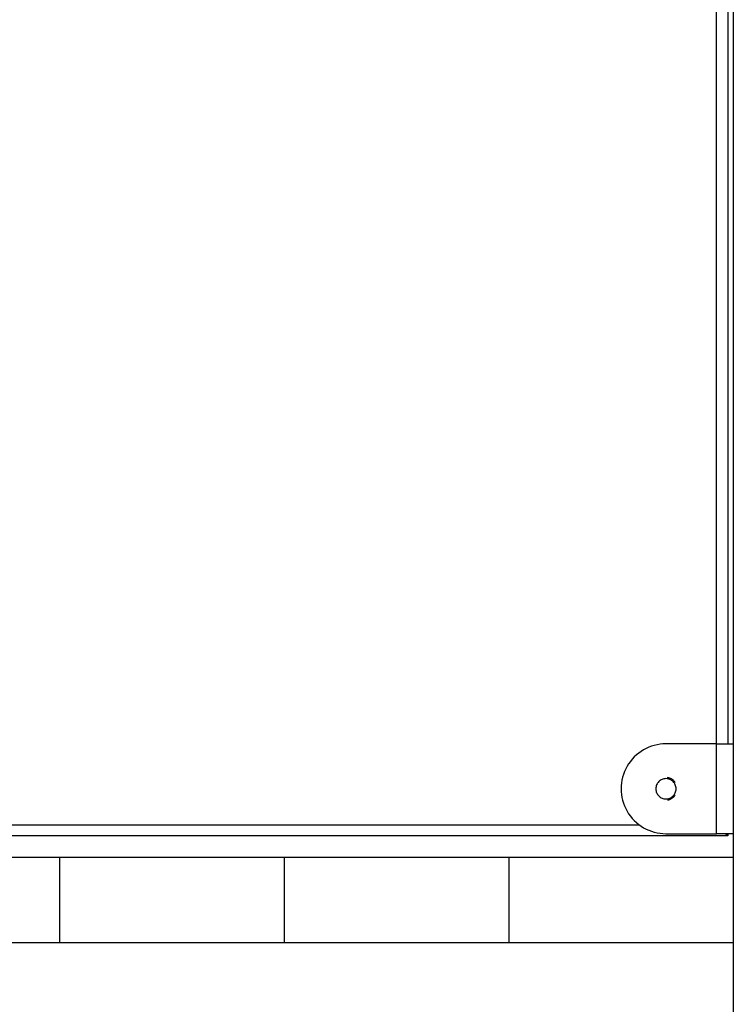
# Model space of a CAD drawing. Extents: x -50 to 50, y -58 to 58.
# Drawn here: x -10 to -7, y 36 to 40 of the extents above; entities that cross this region are included whole.
import ezdxf

# ---------------------------------------------------------------- set-up
doc = ezdxf.new("R2010")
doc.units = 0
doc.layers.get('0').update_dxf_attribs({"linetype": 'CONTINUOUS'})

msp = doc.modelspace()

# ---------------------------------------------------------------- linework, layer by layer
at = {"color": 0}
for points in [[(-7.2612, 53.6977), (-7.2612, 36.5732)], [(-7.2612, 53.6977), (-7.2612, 36.5732)], [(-7.2612, 53.6977), (-7.2612, 36.5732)], [(-7.2612, 53.6977), (-7.2612, 36.5732)], [(-7.2612, 53.6977), (-7.2612, 36.5732)], [(-7.2612, 53.6977), (-7.2612, 36.5732)], [(-7.2612, 53.6977), (-7.2612, 36.5732)], [(-7.2612, 53.6977), (-7.2612, 36.5732)], [(-7.2612, 53.6977), (-7.2612, 36.5732)], [(-7.2612, 53.6977), (-7.2612, 36.5732)], [(-7.2612, 53.6977), (-7.2612, 36.5732)], [(-7.2612, 53.6977), (-7.2612, 36.5732)], [(-7.2612, 53.6977), (-7.2612, 36.5732)], [(-7.2612, 53.6977), (-7.2612, 36.5732)], [(-7.2612, 53.6977), (-7.2612, 36.5732)], [(-7.2612, 53.6977), (-7.2612, 36.5732)], [(-7.2612, 53.6977), (-7.2612, 36.5732)], [(-7.2612, 53.6977), (-7.2612, 36.5732)], [(-7.2612, 53.6977), (-7.2612, 36.5732)], [(-7.2612, 53.6977), (-7.2612, 36.5732)], [(-7.2612, 53.6977), (-7.2612, 36.5732)], [(-7.3362, 37.0782), (-7.3362, 43.3682)], [(-7.3362, 37.0782), (-7.3362, 43.3682)], [(-7.3362, 37.0782), (-7.3362, 43.3682)], [(-7.3362, 37.0782), (-7.3362, 43.3682)], [(-7.3362, 37.0782), (-7.3362, 43.3682)], [(-7.3362, 37.0782), (-7.3362, 43.3682)], [(-7.3362, 37.0782), (-7.3362, 43.3682)], [(-7.3362, 37.0782), (-7.3362, 43.3682)], [(-7.3362, 37.0782), (-7.3362, 43.3682)], [(-7.3362, 37.0782), (-7.3362, 43.3682)], [(-7.3362, 37.0782), (-7.3362, 43.3682)], [(-7.3362, 37.0782), (-7.3362, 43.3682)], [(-7.3362, 37.0782), (-7.3362, 43.3682)], [(-7.3362, 37.0782), (-7.3362, 43.3682)], [(-7.3362, 37.0782), (-7.3362, 43.3682)], [(-7.3362, 37.0782), (-7.3362, 43.3682)], [(-7.3362, 37.0782), (-7.3362, 43.3682)], [(-7.3362, 37.0782), (-7.3362, 43.3682)], [(-7.3362, 37.0782), (-7.3362, 43.3682)], [(-7.3362, 37.0782), (-7.3362, 43.3682)], [(-7.3362, 37.0782), (-7.3362, 43.3682)], [(-7.2862, 43.3682), (-7.2862, 37.0782)], [(-7.2862, 43.3682), (-7.2862, 37.0782)], [(-7.2862, 43.3682), (-7.2862, 37.0782)], [(-7.2862, 43.3682), (-7.2862, 37.0782)], [(-7.2862, 43.3682), (-7.2862, 37.0782)], [(-7.2862, 43.3682), (-7.2862, 37.0782)], [(-7.2862, 43.3682), (-7.2862, 37.0782)], [(-7.2862, 43.3682), (-7.2862, 37.0782)], [(-7.2862, 43.3682), (-7.2862, 37.0782)], [(-7.2862, 43.3682), (-7.2862, 37.0782)], [(-7.2862, 43.3682), (-7.2862, 37.0782)], [(-7.2862, 43.3682), (-7.2862, 37.0782)], [(-7.2862, 43.3682), (-7.2862, 37.0782)], [(-7.2862, 43.3682), (-7.2862, 37.0782)], [(-7.2862, 43.3682), (-7.2862, 37.0782)], [(-7.2862, 43.3682), (-7.2862, 37.0782)], [(-7.2862, 43.3682), (-7.2862, 37.0782)], [(-7.2862, 43.3682), (-7.2862, 37.0782)], [(-7.2862, 43.3682), (-7.2862, 37.0782)], [(-7.2862, 43.3682), (-7.2862, 37.0782)], [(-7.2862, 43.3682), (-7.2862, 37.0782)], [(-7.5612, 37.0782), (-7.5612, 37.0782), (-7.5744, 37.0777), (-7.5875, 37.0764), (-7.6004, 37.0741), (-7.6132, 37.0712), (-7.6256, 37.0672), (-7.6378, 37.0627), (-7.6496, 37.0573), (-7.6611, 37.0513), (-7.672, 37.0444), (-7.6825, 37.0369), (-7.6925, 37.0285), (-7.7021, 37.0198), (-7.7111, 37.0102), (-7.7195, 37.0001), (-7.7272, 36.9893), (-7.7344, 36.9782), (-7.7344, 36.9782), (-7.7405, 36.9663), (-7.746, 36.9542), (-7.7505, 36.9418), (-7.7543, 36.9294), (-7.7571, 36.9166), (-7.7593, 36.9038), (-7.7606, 36.8909), (-7.7611, 36.8781), (-7.7606, 36.865), (-7.7593, 36.8521), (-7.7571, 36.8393), (-7.7543, 36.8267), (-7.7505, 36.8141), (-7.746, 36.8019), (-7.7405, 36.7898), (-7.7344, 36.7782), (-7.7344, 36.7782), (-7.7272, 36.7668), (-7.7195, 36.756), (-7.7111, 36.7458), (-7.7021, 36.7364), (-7.6925, 36.7274), (-7.6825, 36.7192), (-7.672, 36.7117), (-7.6611, 36.7049), (-7.6496, 36.6987), (-7.6378, 36.6934), (-7.6256, 36.6888), (-7.6132, 36.685), (-7.6004, 36.6819), (-7.5875, 36.6798), (-7.5744, 36.6785), (-7.5612, 36.6782)], [(-7.5612, 37.0782), (-7.5612, 37.0782)], [(-7.3362, 37.0782), (-7.5612, 37.0782)], [(-7.3362, 37.0782), (-7.5612, 37.0782)], [(-7.3362, 37.0782), (-7.5612, 37.0782)], [(-7.3362, 37.0782), (-7.5612, 37.0782)], [(-7.3362, 37.0782), (-7.5612, 37.0782)], [(-7.3362, 37.0782), (-7.5612, 37.0782)], [(-7.3362, 37.0782), (-7.5612, 37.0782)], [(-7.3362, 37.0782), (-7.5612, 37.0782)], [(-7.3362, 37.0782), (-7.5612, 37.0782)], [(-7.3362, 37.0782), (-7.5612, 37.0782)], [(-7.3362, 37.0782), (-7.5612, 37.0782)], [(-7.3362, 37.0782), (-7.5612, 37.0782)], [(-7.3362, 37.0782), (-7.5612, 37.0782)], [(-7.3362, 37.0782), (-7.5612, 37.0782)], [(-7.3362, 37.0782), (-7.5612, 37.0782)], [(-7.3362, 37.0782), (-7.5612, 37.0782)], [(-7.3362, 37.0782), (-7.5612, 37.0782)], [(-7.3362, 37.0782), (-7.5612, 37.0782)], [(-7.3362, 37.0782), (-7.5612, 37.0782)], [(-7.3362, 37.0782), (-7.5612, 37.0782)], [(-7.3362, 37.0782), (-7.5612, 37.0782)], [(-7.3362, 37.0782), (-7.3362, 37.0782)], [(-7.3362, 37.0782), (-7.3362, 37.0782)], [(-7.3362, 37.0782), (-7.2612, 37.0782)], [(-7.3362, 37.0782), (-7.2612, 37.0782)], [(-7.3362, 37.0782), (-7.2612, 37.0782)], [(-7.3362, 37.0782), (-7.2612, 37.0782)], [(-7.3362, 37.0782), (-7.2612, 37.0782)], [(-7.3362, 37.0782), (-7.2612, 37.0782)], [(-7.3362, 37.0782), (-7.2612, 37.0782)], [(-7.3362, 37.0782), (-7.2612, 37.0782)], [(-7.3362, 37.0782), (-7.2612, 37.0782)], [(-7.3362, 37.0782), (-7.2612, 37.0782)], [(-7.3362, 37.0782), (-7.2612, 37.0782)], [(-7.3362, 37.0782), (-7.2612, 37.0782)], [(-7.3362, 37.0782), (-7.2612, 37.0782)], [(-7.3362, 37.0782), (-7.2612, 37.0782)], [(-7.3362, 37.0782), (-7.2612, 37.0782)], [(-7.3362, 37.0782), (-7.2612, 37.0782)], [(-7.3362, 37.0782), (-7.2612, 37.0782)], [(-7.3362, 37.0782), (-7.2612, 37.0782)], [(-7.3362, 37.0782), (-7.2612, 37.0782)], [(-7.3362, 37.0782), (-7.2612, 37.0782)], [(-7.3362, 37.0782), (-7.2612, 37.0782)], [(-7.3362, 37.0782), (-7.3362, 37.0782)], [(-7.3362, 36.6782), (-7.3362, 37.0782)], [(-7.3362, 36.6782), (-7.3362, 37.0782)], [(-7.3362, 36.6782), (-7.3362, 37.0782)], [(-7.3362, 36.6782), (-7.3362, 37.0782)], [(-7.3362, 36.6782), (-7.3362, 37.0782)], [(-7.3362, 36.6782), (-7.3362, 37.0782)], [(-7.3362, 36.6782), (-7.3362, 37.0782)], [(-7.3362, 36.6782), (-7.3362, 37.0782)], [(-7.3362, 36.6782), (-7.3362, 37.0782)], [(-7.3362, 36.6782), (-7.3362, 37.0782)], [(-7.3362, 36.6782), (-7.3362, 37.0782)], [(-7.3362, 36.6782), (-7.3362, 37.0782)], [(-7.3362, 36.6782), (-7.3362, 37.0782)], [(-7.3362, 36.6782), (-7.3362, 37.0782)], [(-7.3362, 36.6782), (-7.3362, 37.0782)], [(-7.3362, 36.6782), (-7.3362, 37.0782)], [(-7.3362, 36.6782), (-7.3362, 37.0782)], [(-7.3362, 36.6782), (-7.3362, 37.0782)], [(-7.3362, 36.6782), (-7.3362, 37.0782)], [(-7.3362, 36.6782), (-7.3362, 37.0782)], [(-7.3362, 36.6782), (-7.3362, 37.0782)], [(-7.3362, 37.0782), (-7.3362, 37.0782)], [(-7.2862, 37.0782), (-7.2862, 37.0782)], [(-7.2612, 37.0782), (-7.2612, 37.0782)], [(-7.5162, 36.8782), (-7.5162, 36.8782), (-7.5163, 36.8827), (-7.517, 36.8872), (-7.518, 36.8914), (-7.5196, 36.8956), (-7.5214, 36.8994), (-7.5237, 36.9032), (-7.5262, 36.9066), (-7.5293, 36.9099), (-7.5324, 36.9127), (-7.5358, 36.9153), (-7.5395, 36.9176), (-7.5435, 36.9196), (-7.5476, 36.921), (-7.5519, 36.9222), (-7.5564, 36.9229), (-7.5612, 36.9232), (-7.5612, 36.9232), (-7.5657, 36.9229), (-7.5702, 36.9222), (-7.5744, 36.921), (-7.5786, 36.9196), (-7.5824, 36.9176), (-7.5862, 36.9153), (-7.5896, 36.9127), (-7.5929, 36.9099), (-7.5957, 36.9066), (-7.5983, 36.9032), (-7.6006, 36.8994), (-7.6026, 36.8956), (-7.604, 36.8914), (-7.6052, 36.8872), (-7.6059, 36.8827), (-7.6062, 36.8782), (-7.6062, 36.8782), (-7.6059, 36.8734), (-7.6052, 36.8689), (-7.604, 36.8646), (-7.6026, 36.8605), (-7.6006, 36.8565), (-7.5983, 36.8528), (-7.5957, 36.8494), (-7.5929, 36.8463), (-7.5896, 36.8432), (-7.5862, 36.8407), (-7.5824, 36.8384), (-7.5786, 36.8366), (-7.5744, 36.835), (-7.5702, 36.834), (-7.5657, 36.8333), (-7.5612, 36.8332), (-7.5612, 36.8332), (-7.5564, 36.8333), (-7.5519, 36.834), (-7.5476, 36.835), (-7.5435, 36.8366), (-7.5395, 36.8384), (-7.5358, 36.8407), (-7.5324, 36.8432), (-7.5293, 36.8463), (-7.5262, 36.8494), (-7.5237, 36.8528), (-7.5214, 36.8565), (-7.5196, 36.8605), (-7.518, 36.8646), (-7.517, 36.8689), (-7.5163, 36.8734), (-7.5162, 36.8782)], [(-7.5197, 36.9062), (-7.5197, 36.9062), (-7.5212, 36.9082), (-7.5228, 36.9103), (-7.5245, 36.9121), (-7.5264, 36.9141), (-7.5282, 36.9157), (-7.5303, 36.9175), (-7.5324, 36.919), (-7.5347, 36.9205), (-7.5368, 36.9217), (-7.5391, 36.9229), (-7.5415, 36.9239), (-7.544, 36.925), (-7.5464, 36.9257), (-7.549, 36.9265), (-7.5517, 36.9271), (-7.5544, 36.9277)], [(-7.5544, 36.8286), (-7.5544, 36.8286), (-7.5517, 36.8289), (-7.549, 36.8295), (-7.5464, 36.8301), (-7.544, 36.831), (-7.5415, 36.8319), (-7.5391, 36.8329), (-7.5368, 36.8341), (-7.5347, 36.8356), (-7.5324, 36.837), (-7.5303, 36.8385), (-7.5282, 36.8402), (-7.5264, 36.842), (-7.5245, 36.8438), (-7.5228, 36.8458), (-7.5212, 36.8479), (-7.5197, 36.8502)], [(-15.8412, 36.7182), (-7.6812, 36.7182)], [(-15.8412, 36.7182), (-7.6812, 36.7182)], [(-15.8412, 36.7182), (-7.6812, 36.7182)], [(-15.8412, 36.7182), (-7.6812, 36.7182)], [(-15.8412, 36.7182), (-7.6812, 36.7182)], [(-15.8412, 36.7182), (-7.6812, 36.7182)], [(-15.8412, 36.7182), (-7.6812, 36.7182)], [(-15.8412, 36.7182), (-7.6812, 36.7182)], [(-15.8412, 36.7182), (-7.6812, 36.7182)], [(-15.8412, 36.7182), (-7.6812, 36.7182)], [(-15.8412, 36.7182), (-7.6812, 36.7182)], [(-15.8412, 36.7182), (-7.6812, 36.7182)], [(-15.8412, 36.7182), (-7.6812, 36.7182)], [(-15.8412, 36.7182), (-7.6812, 36.7182)], [(-15.8412, 36.7182), (-7.6812, 36.7182)], [(-15.8412, 36.7182), (-7.6812, 36.7182)], [(-15.8412, 36.7182), (-7.6812, 36.7182)], [(-15.8412, 36.7182), (-7.6812, 36.7182)], [(-15.8412, 36.7182), (-7.6812, 36.7182)], [(-15.8412, 36.7182), (-7.6812, 36.7182)], [(-15.8412, 36.7182), (-7.6812, 36.7182)], [(-7.6812, 36.7182), (-7.6812, 36.7182)], [(-7.5612, 36.6782), (-7.5612, 36.6782)], [(-7.5612, 36.6782), (-7.3362, 36.6782)], [(-7.5612, 36.6782), (-7.3362, 36.6782)], [(-7.5612, 36.6782), (-7.3362, 36.6782)], [(-7.5612, 36.6782), (-7.3362, 36.6782)], [(-7.5612, 36.6782), (-7.3362, 36.6782)], [(-7.5612, 36.6782), (-7.3362, 36.6782)], [(-7.5612, 36.6782), (-7.3362, 36.6782)], [(-7.5612, 36.6782), (-7.3362, 36.6782)], [(-7.5612, 36.6782), (-7.3362, 36.6782)], [(-7.5612, 36.6782), (-7.3362, 36.6782)], [(-7.5612, 36.6782), (-7.3362, 36.6782)], [(-7.5612, 36.6782), (-7.3362, 36.6782)], [(-7.5612, 36.6782), (-7.3362, 36.6782)], [(-7.5612, 36.6782), (-7.3362, 36.6782)], [(-7.5612, 36.6782), (-7.3362, 36.6782)], [(-7.5612, 36.6782), (-7.3362, 36.6782)], [(-7.5612, 36.6782), (-7.3362, 36.6782)], [(-7.5612, 36.6782), (-7.3362, 36.6782)], [(-7.5612, 36.6782), (-7.3362, 36.6782)], [(-7.5612, 36.6782), (-7.3362, 36.6782)], [(-7.5612, 36.6782), (-7.3362, 36.6782)], [(-7.3362, 36.6782), (-7.3362, 36.6782)], [(-7.2612, 36.6782), (-7.3362, 36.6782)], [(-7.2612, 36.6782), (-7.3362, 36.6782)], [(-7.2612, 36.6782), (-7.3362, 36.6782)], [(-7.2612, 36.6782), (-7.3362, 36.6782)], [(-7.2612, 36.6782), (-7.3362, 36.6782)], [(-7.2612, 36.6782), (-7.3362, 36.6782)], [(-7.2612, 36.6782), (-7.3362, 36.6782)], [(-7.2612, 36.6782), (-7.3362, 36.6782)], [(-7.2612, 36.6782), (-7.3362, 36.6782)], [(-7.2612, 36.6782), (-7.3362, 36.6782)], [(-7.2612, 36.6782), (-7.3362, 36.6782)], [(-7.2612, 36.6782), (-7.3362, 36.6782)], [(-7.2612, 36.6782), (-7.3362, 36.6782)], [(-7.2612, 36.6782), (-7.3362, 36.6782)], [(-7.2612, 36.6782), (-7.3362, 36.6782)], [(-7.2612, 36.6782), (-7.3362, 36.6782)], [(-7.2612, 36.6782), (-7.3362, 36.6782)], [(-7.2612, 36.6782), (-7.3362, 36.6782)], [(-7.2612, 36.6782), (-7.3362, 36.6782)], [(-7.2612, 36.6782), (-7.3362, 36.6782)], [(-7.2612, 36.6782), (-7.3362, 36.6782)], [(-7.3362, 36.6782), (-7.3362, 36.6782)], [(-7.3362, 36.6782), (-7.3362, 36.6782)], [(-7.2862, 36.6682), (-7.2862, 36.6682), (-7.2862, 36.6682), (-7.2862, 36.6682), (-7.2862, 36.6682), (-7.2863, 36.6683), (-7.2863, 36.6683), (-7.2866, 36.6686), (-7.2869, 36.6689), (-7.2872, 36.6692), (-7.2874, 36.6694), (-7.2877, 36.6697), (-7.288, 36.67), (-7.2884, 36.6704), (-7.2887, 36.6707), (-7.2892, 36.6713), (-7.2896, 36.6717), (-7.2902, 36.6723), (-7.2902, 36.6723), (-7.2905, 36.6726), (-7.2908, 36.6729), (-7.2911, 36.6732), (-7.2914, 36.6735), (-7.2917, 36.6738), (-7.292, 36.6741), (-7.2923, 36.6744), (-7.2928, 36.6749), (-7.2931, 36.6752), (-7.2934, 36.6755), (-7.2937, 36.6758), (-7.2943, 36.6764), (-7.2946, 36.6767), (-7.2952, 36.6773), (-7.2955, 36.6776), (-7.2961, 36.6782)], [(-7.2862, 36.6782), (-7.2862, 36.6782)], [(-7.2862, 36.6782), (-7.2862, 36.6682)], [(-7.2862, 36.6782), (-7.2862, 36.6682)], [(-7.2862, 36.6782), (-7.2862, 36.6682)], [(-7.2862, 36.6782), (-7.2862, 36.6682)], [(-7.2862, 36.6782), (-7.2862, 36.6682)], [(-7.2862, 36.6782), (-7.2862, 36.6682)], [(-7.2862, 36.6782), (-7.2862, 36.6682)], [(-7.2862, 36.6782), (-7.2862, 36.6682)], [(-7.2862, 36.6782), (-7.2862, 36.6682)], [(-7.2862, 36.6782), (-7.2862, 36.6682)], [(-7.2862, 36.6782), (-7.2862, 36.6682)], [(-7.2862, 36.6782), (-7.2862, 36.6682)], [(-7.2862, 36.6782), (-7.2862, 36.6682)], [(-7.2862, 36.6782), (-7.2862, 36.6682)], [(-7.2862, 36.6782), (-7.2862, 36.6682)], [(-7.2862, 36.6782), (-7.2862, 36.6682)], [(-7.2862, 36.6782), (-7.2862, 36.6682)], [(-7.2862, 36.6782), (-7.2862, 36.6682)], [(-7.2862, 36.6782), (-7.2862, 36.6682)], [(-7.2862, 36.6782), (-7.2862, 36.6682)], [(-7.2862, 36.6782), (-7.2862, 36.6682)], [(-7.2612, 36.6782), (-7.2612, 36.6782)], [(-7.2862, 36.6682), (-16.2362, 36.6682)], [(-7.2862, 36.6682), (-16.2362, 36.6682)], [(-7.2862, 36.6682), (-16.2362, 36.6682)], [(-7.2862, 36.6682), (-16.2362, 36.6682)], [(-7.2862, 36.6682), (-16.2362, 36.6682)], [(-7.2862, 36.6682), (-16.2362, 36.6682)], [(-7.2862, 36.6682), (-16.2362, 36.6682)], [(-7.2862, 36.6682), (-16.2362, 36.6682)], [(-7.2862, 36.6682), (-16.2362, 36.6682)], [(-7.2862, 36.6682), (-16.2362, 36.6682)], [(-7.2862, 36.6682), (-16.2362, 36.6682)], [(-7.2862, 36.6682), (-16.2362, 36.6682)], [(-7.2862, 36.6682), (-16.2362, 36.6682)], [(-7.2862, 36.6682), (-16.2362, 36.6682)], [(-7.2862, 36.6682), (-16.2362, 36.6682)], [(-7.2862, 36.6682), (-16.2362, 36.6682)], [(-7.2862, 36.6682), (-16.2362, 36.6682)], [(-7.2862, 36.6682), (-16.2362, 36.6682)], [(-7.2862, 36.6682), (-16.2362, 36.6682)], [(-7.2862, 36.6682), (-16.2362, 36.6682)], [(-7.2862, 36.6682), (-16.2362, 36.6682)], [(-7.2862, 36.6682), (-7.2862, 36.6682)], [(-7.2862, 36.6682), (-7.2862, 36.6682)], [(-16.2612, 36.5732), (-7.2612, 36.5732)], [(-16.2612, 36.5732), (-7.2612, 36.5732)], [(-16.2612, 36.5732), (-7.2612, 36.5732)], [(-16.2612, 36.5732), (-7.2612, 36.5732)], [(-16.2612, 36.5732), (-7.2612, 36.5732)], [(-16.2612, 36.5732), (-7.2612, 36.5732)], [(-16.2612, 36.5732), (-7.2612, 36.5732)], [(-16.2612, 36.5732), (-7.2612, 36.5732)], [(-16.2612, 36.5732), (-7.2612, 36.5732)], [(-16.2612, 36.5732), (-7.2612, 36.5732)], [(-16.2612, 36.5732), (-7.2612, 36.5732)], [(-16.2612, 36.5732), (-7.2612, 36.5732)], [(-16.2612, 36.5732), (-7.2612, 36.5732)], [(-16.2612, 36.5732), (-7.2612, 36.5732)], [(-16.2612, 36.5732), (-7.2612, 36.5732)], [(-16.2612, 36.5732), (-7.2612, 36.5732)], [(-16.2612, 36.5732), (-7.2612, 36.5732)], [(-16.2612, 36.5732), (-7.2612, 36.5732)], [(-16.2612, 36.5732), (-7.2612, 36.5732)], [(-16.2612, 36.5732), (-7.2612, 36.5732)], [(-16.2612, 36.5732), (-7.2612, 36.5732)], [(-10.2612, 36.5732), (-10.2612, 36.5732)], [(-10.2612, 36.5732), (-10.2612, 36.1932)], [(-10.2612, 36.5732), (-10.2612, 36.1932)], [(-10.2612, 36.5732), (-10.2612, 36.1932)], [(-10.2612, 36.5732), (-10.2612, 36.1932)], [(-10.2612, 36.5732), (-10.2612, 36.1932)], [(-10.2612, 36.5732), (-10.2612, 36.1932)], [(-10.2612, 36.5732), (-10.2612, 36.1932)], [(-10.2612, 36.5732), (-10.2612, 36.1932)], [(-10.2612, 36.5732), (-10.2612, 36.1932)], [(-10.2612, 36.5732), (-10.2612, 36.1932)], [(-10.2612, 36.5732), (-10.2612, 36.1932)], [(-10.2612, 36.5732), (-10.2612, 36.1932)], [(-10.2612, 36.5732), (-10.2612, 36.1932)], [(-10.2612, 36.5732), (-10.2612, 36.1932)], [(-10.2612, 36.5732), (-10.2612, 36.1932)], [(-10.2612, 36.5732), (-10.2612, 36.1932)], [(-10.2612, 36.5732), (-10.2612, 36.1932)], [(-10.2612, 36.5732), (-10.2612, 36.1932)], [(-10.2612, 36.5732), (-10.2612, 36.1932)], [(-10.2612, 36.5732), (-10.2612, 36.1932)], [(-10.2612, 36.5732), (-10.2612, 36.1932)], [(-9.2612, 36.5732), (-9.2612, 36.5732)], [(-9.2612, 36.5732), (-9.2612, 36.1932)], [(-9.2612, 36.5732), (-9.2612, 36.1932)], [(-9.2612, 36.5732), (-9.2612, 36.1932)], [(-9.2612, 36.5732), (-9.2612, 36.1932)], [(-9.2612, 36.5732), (-9.2612, 36.1932)], [(-9.2612, 36.5732), (-9.2612, 36.1932)], [(-9.2612, 36.5732), (-9.2612, 36.1932)], [(-9.2612, 36.5732), (-9.2612, 36.1932)], [(-9.2612, 36.5732), (-9.2612, 36.1932)], [(-9.2612, 36.5732), (-9.2612, 36.1932)], [(-9.2612, 36.5732), (-9.2612, 36.1932)], [(-9.2612, 36.5732), (-9.2612, 36.1932)], [(-9.2612, 36.5732), (-9.2612, 36.1932)], [(-9.2612, 36.5732), (-9.2612, 36.1932)], [(-9.2612, 36.5732), (-9.2612, 36.1932)], [(-9.2612, 36.5732), (-9.2612, 36.1932)], [(-9.2612, 36.5732), (-9.2612, 36.1932)], [(-9.2612, 36.5732), (-9.2612, 36.1932)], [(-9.2612, 36.5732), (-9.2612, 36.1932)], [(-9.2612, 36.5732), (-9.2612, 36.1932)], [(-9.2612, 36.5732), (-9.2612, 36.1932)], [(-8.2612, 36.5732), (-8.2612, 36.5732)], [(-8.2612, 36.5732), (-8.2612, 36.1932)], [(-8.2612, 36.5732), (-8.2612, 36.1932)], [(-8.2612, 36.5732), (-8.2612, 36.1932)], [(-8.2612, 36.5732), (-8.2612, 36.1932)], [(-8.2612, 36.5732), (-8.2612, 36.1932)], [(-8.2612, 36.5732), (-8.2612, 36.1932)], [(-8.2612, 36.5732), (-8.2612, 36.1932)], [(-8.2612, 36.5732), (-8.2612, 36.1932)], [(-8.2612, 36.5732), (-8.2612, 36.1932)], [(-8.2612, 36.5732), (-8.2612, 36.1932)], [(-8.2612, 36.5732), (-8.2612, 36.1932)], [(-8.2612, 36.5732), (-8.2612, 36.1932)], [(-8.2612, 36.5732), (-8.2612, 36.1932)], [(-8.2612, 36.5732), (-8.2612, 36.1932)], [(-8.2612, 36.5732), (-8.2612, 36.1932)], [(-8.2612, 36.5732), (-8.2612, 36.1932)], [(-8.2612, 36.5732), (-8.2612, 36.1932)], [(-8.2612, 36.5732), (-8.2612, 36.1932)], [(-8.2612, 36.5732), (-8.2612, 36.1932)], [(-8.2612, 36.5732), (-8.2612, 36.1932)], [(-8.2612, 36.5732), (-8.2612, 36.1932)], [(-7.2612, 36.5732), (-7.2612, 36.5732)], [(-7.2612, 36.5732), (-7.2612, 36.5732)], [(-7.2612, 36.5732), (-7.2612, 36.5732)], [(-7.2612, 36.5732), (-7.2612, 36.1932)], [(-7.2612, 36.5732), (-7.2612, 36.1932)], [(-7.2612, 36.5732), (-7.2612, 36.1932)], [(-7.2612, 36.5732), (-7.2612, 36.1932)], [(-7.2612, 36.5732), (-7.2612, 36.1932)], [(-7.2612, 36.5732), (-7.2612, 36.1932)], [(-7.2612, 36.5732), (-7.2612, 36.1932)], [(-7.2612, 36.5732), (-7.2612, 36.1932)], [(-7.2612, 36.5732), (-7.2612, 36.1932)], [(-7.2612, 36.5732), (-7.2612, 36.1932)], [(-7.2612, 36.5732), (-7.2612, 36.1932)], [(-7.2612, 36.5732), (-7.2612, 36.1932)], [(-7.2612, 36.5732), (-7.2612, 36.1932)], [(-7.2612, 36.5732), (-7.2612, 36.1932)], [(-7.2612, 36.5732), (-7.2612, 36.1932)], [(-7.2612, 36.5732), (-7.2612, 36.1932)], [(-7.2612, 36.5732), (-7.2612, 36.1932)], [(-7.2612, 36.5732), (-7.2612, 36.1932)], [(-7.2612, 36.5732), (-7.2612, 36.1932)], [(-7.2612, 36.5732), (-7.2612, 36.1932)], [(-7.2612, 36.5732), (-7.2612, 36.1932)], [(-7.2612, 36.1932), (-16.2612, 36.1932)], [(-7.2612, 36.1932), (-16.2612, 36.1932)], [(-7.2612, 36.1932), (-16.2612, 36.1932)], [(-7.2612, 36.1932), (-16.2612, 36.1932)], [(-7.2612, 36.1932), (-16.2612, 36.1932)], [(-7.2612, 36.1932), (-16.2612, 36.1932)], [(-7.2612, 36.1932), (-16.2612, 36.1932)], [(-7.2612, 36.1932), (-16.2612, 36.1932)], [(-7.2612, 36.1932), (-16.2612, 36.1932)], [(-7.2612, 36.1932), (-16.2612, 36.1932)], [(-7.2612, 36.1932), (-16.2612, 36.1932)], [(-7.2612, 36.1932), (-16.2612, 36.1932)], [(-7.2612, 36.1932), (-16.2612, 36.1932)], [(-7.2612, 36.1932), (-16.2612, 36.1932)], [(-7.2612, 36.1932), (-16.2612, 36.1932)], [(-7.2612, 36.1932), (-16.2612, 36.1932)], [(-7.2612, 36.1932), (-16.2612, 36.1932)], [(-7.2612, 36.1932), (-16.2612, 36.1932)], [(-7.2612, 36.1932), (-16.2612, 36.1932)], [(-7.2612, 36.1932), (-16.2612, 36.1932)], [(-7.2612, 36.1932), (-16.2612, 36.1932)], [(-10.2612, 36.1932), (-10.2612, 36.1932)], [(-9.2612, 36.1932), (-9.2612, 36.1932)], [(-8.2612, 36.1932), (-8.2612, 36.1932)], [(-7.2612, 36.1932), (-7.2612, 36.1932)], [(-7.2612, 36.1932), (-7.2612, 22.2732)], [(-7.2612, 36.1932), (-7.2612, 22.2732)], [(-7.2612, 36.1932), (-7.2612, 22.2732)], [(-7.2612, 36.1932), (-7.2612, 22.2732)], [(-7.2612, 36.1932), (-7.2612, 22.2732)], [(-7.2612, 36.1932), (-7.2612, 22.2732)], [(-7.2612, 36.1932), (-7.2612, 22.2732)], [(-7.2612, 36.1932), (-7.2612, 22.2732)], [(-7.2612, 36.1932), (-7.2612, 22.2732)], [(-7.2612, 36.1932), (-7.2612, 22.2732)], [(-7.2612, 36.1932), (-7.2612, 22.2732)], [(-7.2612, 36.1932), (-7.2612, 22.2732)], [(-7.2612, 36.1932), (-7.2612, 22.2732)], [(-7.2612, 36.1932), (-7.2612, 22.2732)], [(-7.2612, 36.1932), (-7.2612, 22.2732)], [(-7.2612, 36.1932), (-7.2612, 22.2732)], [(-7.2612, 36.1932), (-7.2612, 22.2732)], [(-7.2612, 36.1932), (-7.2612, 22.2732)], [(-7.2612, 36.1932), (-7.2612, 22.2732)], [(-7.2612, 36.1932), (-7.2612, 22.2732)], [(-7.2612, 36.1932), (-7.2612, 22.2732)], [(-7.2612, 36.1932), (-7.2612, 36.1932)], [(-7.2612, 36.1932), (-7.2612, 36.1932)]]:
    msp.add_lwpolyline(points, dxfattribs=at)

doc.saveas('drawing.dxf')
